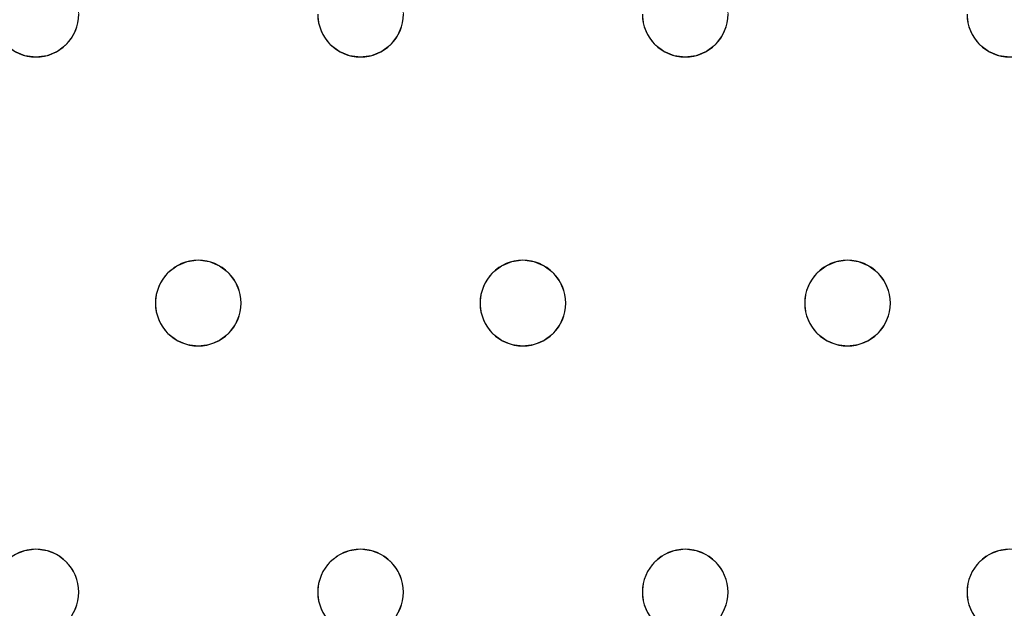
# Model space of a CAD drawing. Units: millimetres. Extents: x -1 to 1601, y -701 to 1.
# Drawn here: x 96 to 188, y -316 to -261 of the extents above; entities that cross this region are included whole.
import ezdxf

# ---------------------------------------------------------------- set-up
doc = ezdxf.new("R2010")
doc.units = ezdxf.units.MM
doc.layers.add('IQ_200_3D', color=1, linetype='Continuous')
doc.layers.add('IQ_204_2D', color=7, linetype='Continuous')

msp = doc.modelspace()

# ---------------------------------------------------------------- linework, layer by layer
at = {"layer": 'IQ_200_3D', "lineweight": 18}
for points, invisible_edges in [([(122.762, -397.966, 850), (77.397, -363.156, 850), (75.796, -351, 850), (122.762, -68.034, 850)], 13), ([(75.796, -115, 850), (77.397, -102.844, 850), (122.762, -68.034, 850), (75.796, -351, 850)], 6), ([(75.796, -351, 860), (77.397, -363.156, 860), (122.762, -397.966, 860), (122.762, -68.034, 860)], 14), ([(122.762, -68.034, 860), (110.607, -69.634, 860), (75.796, -115, 860), (75.796, -351, 860)], 10), ([(122.762, -68.034, 850), (1477.238, -68.034, 850), (1477.238, -397.966, 850), (122.762, -397.966, 850)], 10), ([(122.762, -68.034, 860), (122.762, -397.966, 860), (1477.238, -397.966, 860), (1477.238, -68.034, 860)], 5), ([(101.216, -260, 890), (123.685, -261.035, 890), (123.549, -260, 890), (101.079, -258.965, 890)], 5), ([(153.882, -260, 888), (154.019, -261.035, 888), (131.549, -260, 888), (131.413, -258.965, 888)], 10), ([(161.882, -260, 890), (184.352, -261.035, 890), (184.216, -260, 890), (161.746, -258.965, 890)], 5), ([(101.079, -261.035, 890), (101.216, -260, 890), (101.216, -260, 888), (101.079, -261.035, 888)], 8), ([(123.685, -261.035, 888), (101.079, -261.035, 888), (101.216, -260, 888), (123.549, -260, 888)], 5), ([(101.079, -261.035, 890), (124.085, -262, 890), (123.685, -261.035, 890), (101.216, -260, 890)], 5), ([(123.549, -260, 890), (123.685, -261.035, 890), (123.685, -261.035, 888), (123.549, -260, 888)], 2), ([(131.413, -261.035, 890), (131.549, -260, 890), (131.549, -260, 888), (131.413, -261.035, 888)], 8), ([(131.413, -261.035, 888), (131.549, -260, 888), (154.019, -261.035, 888), (154.418, -262, 888)], 10), ([(131.549, -260, 890), (131.413, -261.035, 890), (154.019, -261.035, 890), (153.882, -260, 890)], 10), ([(153.882, -260, 890), (154.019, -261.035, 890), (154.019, -261.035, 888), (153.882, -260, 888)], 2), ([(161.746, -261.035, 890), (161.882, -260, 890), (161.882, -260, 888), (161.746, -261.035, 888)], 8), ([(184.352, -261.035, 888), (161.746, -261.035, 888), (161.882, -260, 888), (184.216, -260, 888)], 5), ([(161.746, -261.035, 890), (184.752, -262, 890), (184.352, -261.035, 890), (161.882, -260, 890)], 5), ([(184.216, -260, 890), (184.352, -261.035, 890), (184.352, -261.035, 888), (184.216, -260, 888)], 2), ([(100.68, -262, 890), (101.079, -261.035, 890), (101.079, -261.035, 888), (100.68, -262, 888)], 10), ([(101.079, -261.035, 888), (123.685, -261.035, 888), (124.085, -262, 888), (100.68, -262, 888)], 5), ([(101.079, -261.035, 890), (100.68, -262, 890), (124.085, -262, 890)], 14), ([(123.685, -261.035, 890), (124.085, -262, 890), (124.085, -262, 888), (123.685, -261.035, 888)], 10), ([(131.013, -262, 890), (131.413, -261.035, 890), (131.413, -261.035, 888), (131.013, -262, 888)], 10), ([(131.013, -262, 888), (131.413, -261.035, 888), (154.418, -262, 888), (142.716, -283, 888)], 14), ([(154.418, -262, 890), (154.019, -261.035, 890), (131.413, -261.035, 890), (131.013, -262, 890)], 10), ([(154.019, -261.035, 890), (154.418, -262, 890), (154.418, -262, 888), (154.019, -261.035, 888)], 10), ([(161.347, -262, 890), (161.746, -261.035, 890), (161.746, -261.035, 888), (161.347, -262, 888)], 10), ([(161.347, -262, 888), (161.746, -261.035, 888), (184.752, -262, 888), (173.049, -283, 888)], 14), ([(161.746, -261.035, 890), (161.347, -262, 890), (184.752, -262, 890)], 14), ([(184.352, -261.035, 888), (184.752, -262, 888), (161.746, -261.035, 888)], 14), ([(184.352, -261.035, 890), (184.752, -262, 890), (184.752, -262, 888), (184.352, -261.035, 888)], 10), ([(100.044, -262.828, 890), (100.68, -262, 890), (100.68, -262, 888), (100.044, -262.828, 888)], 10), ([(112.382, -283, 888), (100.044, -262.828, 888), (100.68, -262, 888), (124.085, -262, 888)], 13), ([(112.382, -283, 890), (100.68, -262, 890), (100.044, -262.828, 890), (111.347, -283.136, 890)], 5), ([(112.382, -283, 890), (124.721, -262.828, 890), (124.085, -262, 890), (100.68, -262, 890)], 13), ([(112.382, -283, 888), (124.085, -262, 888), (124.721, -262.828, 888), (113.418, -283.136, 888)], 5), ([(124.085, -262, 890), (124.721, -262.828, 890), (124.721, -262.828, 888), (124.085, -262, 888)], 10), ([(130.378, -262.828, 890), (131.013, -262, 890), (131.013, -262, 888), (130.378, -262.828, 888)], 10), ([(130.378, -262.828, 888), (131.013, -262, 888), (142.716, -283, 888), (141.68, -283.136, 888)], 10), ([(142.716, -283, 890), (131.013, -262, 890), (130.378, -262.828, 890), (141.68, -283.136, 890)], 5), ([(142.716, -283, 890), (155.054, -262.828, 890), (154.418, -262, 890), (131.013, -262, 890)], 13), ([(142.716, -283, 888), (154.418, -262, 888), (155.054, -262.828, 888), (143.751, -283.136, 888)], 5), ([(154.418, -262, 890), (155.054, -262.828, 890), (155.054, -262.828, 888), (154.418, -262, 888)], 10), ([(160.711, -262.828, 890), (161.347, -262, 890), (161.347, -262, 888), (160.711, -262.828, 888)], 10), ([(160.711, -262.828, 888), (161.347, -262, 888), (173.049, -283, 888), (172.014, -283.136, 888)], 10), ([(161.347, -262, 890), (160.711, -262.828, 890), (173.049, -283, 890), (184.752, -262, 890)], 14), ([(185.387, -262.828, 888), (174.084, -283.136, 888), (173.049, -283, 888), (184.752, -262, 888)], 5), ([(185.387, -262.828, 890), (184.752, -262, 890), (173.049, -283, 890), (174.084, -283.136, 890)], 10), ([(184.752, -262, 890), (185.387, -262.828, 890), (185.387, -262.828, 888), (184.752, -262, 888)], 10), ([(95.216, -263.464, 888), (108.382, -287, 888), (95.216, -310.536, 888), (94.387, -262.828, 888)], 7), ([(99.216, -263.464, 890), (100.044, -262.828, 890), (100.044, -262.828, 888), (99.216, -263.464, 888)], 10), ([(111.347, -283.136, 888), (99.216, -263.464, 888), (100.044, -262.828, 888), (112.382, -283, 888)], 5), ([(100.044, -262.828, 890), (99.216, -263.464, 890), (111.347, -283.136, 890)], 14), ([(124.721, -262.828, 890), (112.382, -283, 890), (113.418, -283.136, 890)], 13), ([(113.418, -283.136, 888), (124.721, -262.828, 888), (125.549, -263.464, 888), (114.382, -283.536, 888)], 5), ([(113.418, -283.136, 890), (114.382, -283.536, 890), (125.549, -263.464, 890), (124.721, -262.828, 890)], 10), ([(124.721, -262.828, 890), (125.549, -263.464, 890), (125.549, -263.464, 888), (124.721, -262.828, 888)], 10), ([(129.549, -263.464, 890), (130.378, -262.828, 890), (130.378, -262.828, 888), (129.549, -263.464, 888)], 10), ([(130.378, -262.828, 888), (141.68, -283.136, 888), (129.549, -263.464, 888)], 3), ([(129.549, -263.464, 890), (140.716, -283.536, 890), (141.68, -283.136, 890), (130.378, -262.828, 890)], 5), ([(142.716, -283, 890), (143.751, -283.136, 890), (155.054, -262.828, 890)], 14), ([(155.882, -263.464, 888), (143.751, -283.136, 888), (155.054, -262.828, 888)], 3), ([(143.751, -283.136, 890), (144.716, -283.536, 890), (155.882, -263.464, 890), (155.054, -262.828, 890)], 10), ([(155.054, -262.828, 890), (155.882, -263.464, 890), (155.882, -263.464, 888), (155.054, -262.828, 888)], 10), ([(159.882, -263.464, 890), (160.711, -262.828, 890), (160.711, -262.828, 888), (159.882, -263.464, 888)], 10), ([(159.882, -263.464, 888), (160.711, -262.828, 888), (172.014, -283.136, 888), (171.049, -283.536, 888)], 10), ([(160.711, -262.828, 890), (159.882, -263.464, 890), (172.014, -283.136, 890), (173.049, -283, 890)], 10), ([(186.216, -263.464, 888), (174.084, -283.136, 888), (185.387, -262.828, 888)], 3), ([(186.216, -263.464, 890), (185.387, -262.828, 890), (174.084, -283.136, 890), (175.049, -283.536, 890)], 10), ([(185.387, -262.828, 890), (186.216, -263.464, 890), (186.216, -263.464, 888), (185.387, -262.828, 888)], 10), ([(95.216, -263.464, 890), (96.18, -263.864, 890), (96.18, -263.864, 888), (95.216, -263.464, 888)], 10), ([(95.216, -263.464, 888), (96.18, -263.864, 888), (108.519, -285.965, 888), (108.382, -287, 888)], 10), ([(96.18, -263.864, 890), (95.216, -263.464, 890), (108.519, -285.965, 890), (108.918, -285, 890)], 10), ([(108.382, -287, 890), (108.519, -285.965, 890), (95.216, -263.464, 890), (95.216, -310.536, 890)], 14), ([(97.216, -264, 888), (96.18, -263.864, 888), (96.18, -263.864, 890), (97.216, -264, 890)], 10), ([(96.18, -263.864, 888), (97.216, -264, 888), (108.918, -285, 888), (108.519, -285.965, 888)], 10), ([(97.216, -264, 890), (96.18, -263.864, 890), (108.918, -285, 890), (109.554, -284.172, 890)], 10), ([(98.251, -263.864, 888), (97.216, -264, 888), (97.216, -264, 890), (98.251, -263.864, 890)], 10), ([(97.216, -264, 888), (98.251, -263.864, 888), (109.554, -284.172, 888), (108.918, -285, 888)], 10), ([(98.251, -263.864, 890), (97.216, -264, 890), (109.554, -284.172, 890), (110.382, -283.536, 890)], 10), ([(98.251, -263.864, 890), (99.216, -263.464, 890), (99.216, -263.464, 888), (98.251, -263.864, 888)], 10), ([(110.382, -283.536, 888), (98.251, -263.864, 888), (99.216, -263.464, 888), (111.347, -283.136, 888)], 5), ([(99.216, -263.464, 890), (98.251, -263.864, 890), (110.382, -283.536, 890), (111.347, -283.136, 890)], 10), ([(109.554, -284.172, 888), (98.251, -263.864, 888), (110.382, -283.536, 888)], 3), ([(114.382, -283.536, 888), (125.549, -263.464, 888), (126.514, -263.864, 888), (115.211, -284.172, 888)], 5), ([(126.514, -263.864, 890), (125.549, -263.464, 890), (114.382, -283.536, 890), (115.211, -284.172, 890)], 10), ([(126.514, -263.864, 888), (127.549, -264, 888), (115.211, -284.172, 888)], 14), ([(127.549, -264, 890), (126.514, -263.864, 890), (115.211, -284.172, 890), (115.847, -285, 890)], 10), ([(127.549, -264, 888), (139.252, -285, 888), (115.847, -285, 888), (115.211, -284.172, 888)], 11), ([(115.847, -285, 890), (138.852, -285.965, 890), (139.252, -285, 890), (127.549, -264, 890)], 13), ([(125.549, -263.464, 890), (126.514, -263.864, 890), (126.514, -263.864, 888), (125.549, -263.464, 888)], 10), ([(127.549, -264, 888), (126.514, -263.864, 888), (126.514, -263.864, 890), (127.549, -264, 890)], 10), ([(128.584, -263.864, 888), (127.549, -264, 888), (127.549, -264, 890), (128.584, -263.864, 890)], 10), ([(127.549, -264, 888), (128.584, -263.864, 888), (139.887, -284.172, 888), (139.252, -285, 888)], 10), ([(127.549, -264, 890), (139.252, -285, 890), (139.887, -284.172, 890), (128.584, -263.864, 890)], 5), ([(128.584, -263.864, 890), (129.549, -263.464, 890), (129.549, -263.464, 888), (128.584, -263.864, 888)], 10), ([(140.716, -283.536, 888), (128.584, -263.864, 888), (129.549, -263.464, 888), (141.68, -283.136, 888)], 5), ([(128.584, -263.864, 890), (139.887, -284.172, 890), (140.716, -283.536, 890), (129.549, -263.464, 890)], 5), ([(139.887, -284.172, 888), (128.584, -263.864, 888), (140.716, -283.536, 888)], 3), ([(144.716, -283.536, 888), (143.751, -283.136, 888), (155.882, -263.464, 888), (156.847, -263.864, 888)], 10), ([(155.882, -263.464, 890), (144.716, -283.536, 890), (156.847, -263.864, 890)], 3), ([(145.544, -284.172, 888), (144.716, -283.536, 888), (156.847, -263.864, 888), (157.882, -264, 888)], 10), ([(145.544, -284.172, 890), (157.882, -264, 890), (156.847, -263.864, 890), (144.716, -283.536, 890)], 5), ([(146.18, -285, 888), (145.544, -284.172, 888), (157.882, -264, 888), (169.585, -285, 888)], 14), ([(146.18, -285, 890), (157.882, -264, 890), (145.544, -284.172, 890)], 3), ([(169.585, -285, 890), (157.882, -264, 890), (146.18, -285, 890), (169.185, -285.965, 890)], 7), ([(155.882, -263.464, 890), (156.847, -263.864, 890), (156.847, -263.864, 888), (155.882, -263.464, 888)], 10), ([(157.882, -264, 888), (156.847, -263.864, 888), (156.847, -263.864, 890), (157.882, -264, 890)], 10), ([(158.918, -263.864, 888), (157.882, -264, 888), (157.882, -264, 890), (158.918, -263.864, 890)], 10), ([(157.882, -264, 888), (158.918, -263.864, 888), (170.221, -284.172, 888), (169.585, -285, 888)], 10), ([(158.918, -263.864, 890), (157.882, -264, 890), (170.221, -284.172, 890), (171.049, -283.536, 890)], 10), ([(170.221, -284.172, 890), (157.882, -264, 890), (169.585, -285, 890)], 3), ([(158.918, -263.864, 890), (159.882, -263.464, 890), (159.882, -263.464, 888), (158.918, -263.864, 888)], 10), ([(158.918, -263.864, 888), (159.882, -263.464, 888), (171.049, -283.536, 888), (170.221, -284.172, 888)], 10), ([(159.882, -263.464, 890), (158.918, -263.864, 890), (171.049, -283.536, 890), (172.014, -283.136, 890)], 10), ([(186.216, -263.464, 888), (187.18, -263.864, 888), (175.049, -283.536, 888), (174.084, -283.136, 888)], 10), ([(187.18, -263.864, 890), (186.216, -263.464, 890), (175.049, -283.536, 890), (175.878, -284.172, 890)], 10), ([(187.18, -263.864, 888), (188.216, -264, 888), (175.878, -284.172, 888), (175.049, -283.536, 888)], 10), ([(188.216, -264, 890), (187.18, -263.864, 890), (175.878, -284.172, 890), (176.513, -285, 890)], 10), ([(188.216, -264, 888), (199.918, -285, 888), (176.513, -285, 888), (175.878, -284.172, 888)], 11), ([(199.918, -285, 890), (200.554, -284.172, 890), (188.216, -264, 890), (176.513, -285, 890)], 14), ([(186.216, -263.464, 890), (187.18, -263.864, 890), (187.18, -263.864, 888), (186.216, -263.464, 888)], 10), ([(188.216, -264, 888), (187.18, -263.864, 888), (187.18, -263.864, 890), (188.216, -264, 890)], 10), ([(111.347, -283.136, 890), (110.382, -283.536, 890), (110.382, -283.536, 888), (111.347, -283.136, 888)], 10), ([(111.347, -283.136, 888), (112.382, -283, 888), (112.382, -283, 890), (111.347, -283.136, 890)], 10), ([(112.382, -283, 888), (113.418, -283.136, 888), (113.418, -283.136, 890), (112.382, -283, 890)], 10), ([(114.382, -283.536, 890), (113.418, -283.136, 890), (113.418, -283.136, 888), (114.382, -283.536, 888)], 10), ([(141.68, -283.136, 890), (140.716, -283.536, 890), (140.716, -283.536, 888), (141.68, -283.136, 888)], 10), ([(141.68, -283.136, 888), (142.716, -283, 888), (142.716, -283, 890), (141.68, -283.136, 890)], 10), ([(142.716, -283, 888), (143.751, -283.136, 888), (143.751, -283.136, 890), (142.716, -283, 890)], 10), ([(144.716, -283.536, 890), (143.751, -283.136, 890), (143.751, -283.136, 888), (144.716, -283.536, 888)], 10), ([(172.014, -283.136, 890), (171.049, -283.536, 890), (171.049, -283.536, 888), (172.014, -283.136, 888)], 10), ([(172.014, -283.136, 888), (173.049, -283, 888), (173.049, -283, 890), (172.014, -283.136, 890)], 10), ([(173.049, -283, 888), (174.084, -283.136, 888), (174.084, -283.136, 890), (173.049, -283, 890)], 10), ([(175.049, -283.536, 890), (174.084, -283.136, 890), (174.084, -283.136, 888), (175.049, -283.536, 888)], 10), ([(109.554, -284.172, 890), (108.918, -285, 890), (108.918, -285, 888), (109.554, -284.172, 888)], 10), ([(110.382, -283.536, 890), (109.554, -284.172, 890), (109.554, -284.172, 888), (110.382, -283.536, 888)], 10), ([(115.211, -284.172, 890), (114.382, -283.536, 890), (114.382, -283.536, 888), (115.211, -284.172, 888)], 10), ([(115.847, -285, 890), (115.211, -284.172, 890), (115.211, -284.172, 888), (115.847, -285, 888)], 10), ([(139.887, -284.172, 890), (139.252, -285, 890), (139.252, -285, 888), (139.887, -284.172, 888)], 10), ([(140.716, -283.536, 890), (139.887, -284.172, 890), (139.887, -284.172, 888), (140.716, -283.536, 888)], 10), ([(145.544, -284.172, 890), (144.716, -283.536, 890), (144.716, -283.536, 888), (145.544, -284.172, 888)], 10), ([(146.18, -285, 890), (145.544, -284.172, 890), (145.544, -284.172, 888), (146.18, -285, 888)], 10), ([(170.221, -284.172, 890), (169.585, -285, 890), (169.585, -285, 888), (170.221, -284.172, 888)], 10), ([(171.049, -283.536, 890), (170.221, -284.172, 890), (170.221, -284.172, 888), (171.049, -283.536, 888)], 10), ([(175.878, -284.172, 890), (175.049, -283.536, 890), (175.049, -283.536, 888), (175.878, -284.172, 888)], 10), ([(176.513, -285, 890), (175.878, -284.172, 890), (175.878, -284.172, 888), (176.513, -285, 888)], 10), ([(108.918, -285, 890), (108.519, -285.965, 890), (108.519, -285.965, 888), (108.918, -285, 888)], 10), ([(116.246, -285.965, 890), (115.847, -285, 890), (115.847, -285, 888), (116.246, -285.965, 888)], 10), ([(138.852, -285.965, 888), (138.716, -287, 888), (116.246, -285.965, 888), (115.847, -285, 888)], 10), ([(139.252, -285, 888), (138.852, -285.965, 888), (115.847, -285, 888)], 14), ([(138.852, -285.965, 890), (115.847, -285, 890), (116.246, -285.965, 890)], 13), ([(139.252, -285, 890), (138.852, -285.965, 890), (138.852, -285.965, 888), (139.252, -285, 888)], 10), ([(146.579, -285.965, 890), (146.18, -285, 890), (146.18, -285, 888), (146.579, -285.965, 888)], 10), ([(146.579, -285.965, 888), (146.18, -285, 888), (169.185, -285.965, 888), (169.049, -287, 888)], 10), ([(146.18, -285, 888), (169.585, -285, 888), (169.185, -285.965, 888)], 13), ([(146.579, -285.965, 890), (169.049, -287, 890), (169.185, -285.965, 890), (146.18, -285, 890)], 5), ([(169.585, -285, 890), (169.185, -285.965, 890), (169.185, -285.965, 888), (169.585, -285, 888)], 10), ([(176.913, -285.965, 890), (176.513, -285, 890), (176.513, -285, 888), (176.913, -285.965, 888)], 10), ([(176.913, -285.965, 888), (176.513, -285, 888), (199.519, -285.965, 888), (199.382, -287, 888)], 10), ([(199.519, -285.965, 888), (176.513, -285, 888), (199.918, -285, 888)], 3), ([(199.519, -285.965, 890), (199.918, -285, 890), (176.513, -285, 890), (176.913, -285.965, 890)], 10), ([(108.519, -285.965, 890), (108.382, -287, 890), (108.382, -287, 888), (108.519, -285.965, 888)], 8), ([(116.382, -287, 890), (116.246, -285.965, 890), (116.246, -285.965, 888), (116.382, -287, 888)], 2), ([(116.382, -287, 888), (116.246, -285.965, 888), (138.716, -287, 888)], 14), ([(116.246, -285.965, 890), (116.382, -287, 890), (138.716, -287, 890), (138.852, -285.965, 890)], 10), ([(138.852, -285.965, 890), (138.716, -287, 890), (138.716, -287, 888), (138.852, -285.965, 888)], 8), ([(146.716, -287, 890), (146.579, -285.965, 890), (146.579, -285.965, 888), (146.716, -287, 888)], 2), ([(146.716, -287, 888), (146.579, -285.965, 888), (169.049, -287, 888), (169.185, -288.035, 888)], 10), ([(169.049, -287, 890), (146.579, -285.965, 890), (146.716, -287, 890)], 13), ([(169.185, -285.965, 890), (169.049, -287, 890), (169.049, -287, 888), (169.185, -285.965, 888)], 8), ([(177.049, -287, 890), (176.913, -285.965, 890), (176.913, -285.965, 888), (177.049, -287, 888)], 2), ([(199.382, -287, 888), (177.049, -287, 888), (176.913, -285.965, 888)], 13), ([(199.382, -287, 890), (199.519, -285.965, 890), (176.913, -285.965, 890), (177.049, -287, 890)], 10), ([(95.216, -310.536, 888), (108.382, -287, 888), (108.519, -288.035, 888), (96.18, -310.136, 888)], 5), ([(108.519, -288.035, 890), (108.382, -287, 890), (95.216, -310.536, 890), (96.18, -310.136, 890)], 10), ([(108.382, -287, 890), (108.519, -288.035, 890), (108.519, -288.035, 888), (108.382, -287, 888)], 2), ([(116.246, -288.035, 890), (116.382, -287, 890), (116.382, -287, 888), (116.246, -288.035, 888)], 8), ([(138.852, -288.035, 888), (116.246, -288.035, 888), (116.382, -287, 888), (138.716, -287, 888)], 5), ([(138.852, -288.035, 890), (138.716, -287, 890), (116.382, -287, 890), (116.246, -288.035, 890)], 10), ([(138.716, -287, 890), (138.852, -288.035, 890), (138.852, -288.035, 888), (138.716, -287, 888)], 2), ([(146.579, -288.035, 890), (146.716, -287, 890), (146.716, -287, 888), (146.579, -288.035, 888)], 8), ([(146.716, -287, 888), (169.185, -288.035, 888), (146.579, -288.035, 888)], 3), ([(146.716, -287, 890), (146.579, -288.035, 890), (169.185, -288.035, 890), (169.049, -287, 890)], 10), ([(169.049, -287, 890), (169.185, -288.035, 890), (169.185, -288.035, 888), (169.049, -287, 888)], 2), ([(176.913, -288.035, 890), (177.049, -287, 890), (177.049, -287, 888), (176.913, -288.035, 888)], 8), ([(199.519, -288.035, 888), (176.913, -288.035, 888), (177.049, -287, 888), (199.382, -287, 888)], 5), ([(176.913, -288.035, 890), (199.918, -289, 890), (199.519, -288.035, 890), (177.049, -287, 890)], 5), ([(199.382, -287, 890), (177.049, -287, 890), (199.519, -288.035, 890)], 3), ([(96.18, -310.136, 888), (108.519, -288.035, 888), (108.918, -289, 888), (97.216, -310, 888)], 5), ([(108.918, -289, 890), (108.519, -288.035, 890), (96.18, -310.136, 890), (97.216, -310, 890)], 10), ([(108.519, -288.035, 890), (108.918, -289, 890), (108.918, -289, 888), (108.519, -288.035, 888)], 10), ([(115.847, -289, 890), (116.246, -288.035, 890), (116.246, -288.035, 888), (115.847, -289, 888)], 10), ([(115.847, -289, 888), (116.246, -288.035, 888), (139.252, -289, 888), (127.549, -310, 888)], 14), ([(116.246, -288.035, 890), (115.847, -289, 890), (139.252, -289, 890), (138.852, -288.035, 890)], 10), ([(138.852, -288.035, 888), (139.252, -289, 888), (116.246, -288.035, 888)], 14), ([(138.852, -288.035, 890), (139.252, -289, 890), (139.252, -289, 888), (138.852, -288.035, 888)], 10), ([(146.18, -289, 890), (146.579, -288.035, 890), (146.579, -288.035, 888), (146.18, -289, 888)], 10), ([(169.585, -289, 888), (146.18, -289, 888), (146.579, -288.035, 888), (169.185, -288.035, 888)], 5), ([(169.585, -289, 890), (169.185, -288.035, 890), (146.579, -288.035, 890), (146.18, -289, 890)], 10), ([(169.185, -288.035, 890), (169.585, -289, 890), (169.585, -289, 888), (169.185, -288.035, 888)], 10), ([(176.513, -289, 890), (176.913, -288.035, 890), (176.913, -288.035, 888), (176.513, -289, 888)], 10), ([(176.513, -289, 888), (176.913, -288.035, 888), (199.918, -289, 888), (188.216, -310, 888)], 14), ([(176.513, -289, 890), (188.216, -310, 890), (199.918, -289, 890), (176.913, -288.035, 890)], 7), ([(199.519, -288.035, 888), (199.918, -289, 888), (176.913, -288.035, 888)], 14), ([(97.216, -310, 888), (108.918, -289, 888), (109.554, -289.828, 888), (98.251, -310.136, 888)], 5), ([(109.554, -289.828, 890), (108.918, -289, 890), (97.216, -310, 890), (98.251, -310.136, 890)], 10), ([(108.918, -289, 890), (109.554, -289.828, 890), (109.554, -289.828, 888), (108.918, -289, 888)], 10), ([(115.211, -289.828, 890), (115.847, -289, 890), (115.847, -289, 888), (115.211, -289.828, 888)], 10), ([(115.211, -289.828, 888), (115.847, -289, 888), (127.549, -310, 888), (126.514, -310.136, 888)], 10), ([(115.847, -289, 890), (115.211, -289.828, 890), (127.549, -310, 890), (139.252, -289, 890)], 14), ([(139.887, -289.828, 888), (128.584, -310.136, 888), (127.549, -310, 888), (139.252, -289, 888)], 5), ([(139.887, -289.828, 890), (139.252, -289, 890), (127.549, -310, 890), (128.584, -310.136, 890)], 10), ([(139.252, -289, 890), (139.887, -289.828, 890), (139.887, -289.828, 888), (139.252, -289, 888)], 10), ([(145.544, -289.828, 890), (146.18, -289, 890), (146.18, -289, 888), (145.544, -289.828, 888)], 10), ([(157.882, -310, 888), (145.544, -289.828, 888), (146.18, -289, 888), (169.585, -289, 888)], 13), ([(145.544, -289.828, 890), (156.847, -310.136, 890), (157.882, -310, 890), (146.18, -289, 890)], 5), ([(169.585, -289, 890), (146.18, -289, 890), (157.882, -310, 890), (170.221, -289.828, 890)], 7), ([(169.585, -289, 888), (170.221, -289.828, 888), (157.882, -310, 888)], 14), ([(169.585, -289, 890), (170.221, -289.828, 890), (170.221, -289.828, 888), (169.585, -289, 888)], 10), ([(175.878, -289.828, 890), (176.513, -289, 890), (176.513, -289, 888), (175.878, -289.828, 888)], 10), ([(175.878, -289.828, 888), (176.513, -289, 888), (188.216, -310, 888), (187.18, -310.136, 888)], 10), ([(188.216, -310, 890), (176.513, -289, 890), (175.878, -289.828, 890), (187.18, -310.136, 890)], 5), ([(98.251, -310.136, 888), (109.554, -289.828, 888), (110.382, -290.464, 888), (99.216, -310.536, 888)], 5), ([(110.382, -290.464, 890), (109.554, -289.828, 890), (98.251, -310.136, 890), (99.216, -310.536, 890)], 10), ([(111.347, -290.864, 888), (100.044, -311.172, 888), (99.216, -310.536, 888), (110.382, -290.464, 888)], 5), ([(111.347, -290.864, 890), (110.382, -290.464, 890), (99.216, -310.536, 890), (100.044, -311.172, 890)], 10), ([(109.554, -289.828, 890), (110.382, -290.464, 890), (110.382, -290.464, 888), (109.554, -289.828, 888)], 10), ([(110.382, -290.464, 890), (111.347, -290.864, 890), (111.347, -290.864, 888), (110.382, -290.464, 888)], 10), ([(113.418, -290.864, 890), (114.382, -290.464, 890), (114.382, -290.464, 888), (113.418, -290.864, 888)], 10), ([(113.418, -290.864, 888), (114.382, -290.464, 888), (125.549, -310.536, 888), (124.721, -311.172, 888)], 10), ([(113.418, -290.864, 890), (124.721, -311.172, 890), (125.549, -310.536, 890), (114.382, -290.464, 890)], 5), ([(114.382, -290.464, 890), (115.211, -289.828, 890), (115.211, -289.828, 888), (114.382, -290.464, 888)], 10), ([(114.382, -290.464, 888), (115.211, -289.828, 888), (126.514, -310.136, 888), (125.549, -310.536, 888)], 10), ([(126.514, -310.136, 890), (115.211, -289.828, 890), (114.382, -290.464, 890), (125.549, -310.536, 890)], 5), ([(126.514, -310.136, 890), (127.549, -310, 890), (115.211, -289.828, 890)], 14), ([(140.716, -290.464, 888), (129.549, -310.536, 888), (128.584, -310.136, 888), (139.887, -289.828, 888)], 5), ([(140.716, -290.464, 890), (139.887, -289.828, 890), (128.584, -310.136, 890), (129.549, -310.536, 890)], 10), ([(141.68, -290.864, 888), (130.378, -311.172, 888), (129.549, -310.536, 888), (140.716, -290.464, 888)], 5), ([(141.68, -290.864, 890), (140.716, -290.464, 890), (129.549, -310.536, 890), (130.378, -311.172, 890)], 10), ([(139.887, -289.828, 890), (140.716, -290.464, 890), (140.716, -290.464, 888), (139.887, -289.828, 888)], 10), ([(140.716, -290.464, 890), (141.68, -290.864, 890), (141.68, -290.864, 888), (140.716, -290.464, 888)], 10), ([(143.751, -290.864, 890), (144.716, -290.464, 890), (144.716, -290.464, 888), (143.751, -290.864, 888)], 10), ([(143.751, -290.864, 888), (144.716, -290.464, 888), (155.882, -310.536, 888), (155.054, -311.172, 888)], 10), ([(144.716, -290.464, 890), (143.751, -290.864, 890), (155.882, -310.536, 890), (156.847, -310.136, 890)], 10), ([(144.716, -290.464, 890), (145.544, -289.828, 890), (145.544, -289.828, 888), (144.716, -290.464, 888)], 10), ([(144.716, -290.464, 888), (145.544, -289.828, 888), (156.847, -310.136, 888), (155.882, -310.536, 888)], 10), ([(144.716, -290.464, 890), (156.847, -310.136, 890), (145.544, -289.828, 890)], 3), ([(145.544, -289.828, 888), (157.882, -310, 888), (156.847, -310.136, 888)], 13), ([(170.221, -289.828, 888), (171.049, -290.464, 888), (158.918, -310.136, 888), (157.882, -310, 888)], 10), ([(158.918, -310.136, 890), (171.049, -290.464, 890), (170.221, -289.828, 890), (157.882, -310, 890)], 5), ([(171.049, -290.464, 888), (172.014, -290.864, 888), (159.882, -310.536, 888), (158.918, -310.136, 888)], 10), ([(159.882, -310.536, 890), (172.014, -290.864, 890), (171.049, -290.464, 890), (158.918, -310.136, 890)], 5), ([(170.221, -289.828, 890), (171.049, -290.464, 890), (171.049, -290.464, 888), (170.221, -289.828, 888)], 10), ([(171.049, -290.464, 890), (172.014, -290.864, 890), (172.014, -290.864, 888), (171.049, -290.464, 888)], 10), ([(174.084, -290.864, 890), (175.049, -290.464, 890), (175.049, -290.464, 888), (174.084, -290.864, 888)], 10), ([(174.084, -290.864, 888), (175.049, -290.464, 888), (186.216, -310.536, 888), (185.387, -311.172, 888)], 10), ([(186.216, -310.536, 890), (187.18, -310.136, 890), (175.049, -290.464, 890), (174.084, -290.864, 890)], 10), ([(175.049, -290.464, 890), (175.878, -289.828, 890), (175.878, -289.828, 888), (175.049, -290.464, 888)], 10), ([(187.18, -310.136, 888), (186.216, -310.536, 888), (175.049, -290.464, 888), (175.878, -289.828, 888)], 10), ([(187.18, -310.136, 890), (175.878, -289.828, 890), (175.049, -290.464, 890)], 13), ([(100.044, -311.172, 888), (111.347, -290.864, 888), (112.382, -291, 888), (100.68, -312, 888)], 5), ([(112.382, -291, 890), (111.347, -290.864, 890), (100.044, -311.172, 890), (100.68, -312, 890)], 10), ([(124.085, -312, 888), (100.68, -312, 888), (112.382, -291, 888), (124.721, -311.172, 888)], 7), ([(100.68, -312, 890), (124.085, -312, 890), (112.382, -291, 890)], 15), ([(112.382, -291, 888), (111.347, -290.864, 888), (111.347, -290.864, 890), (112.382, -291, 890)], 10), ([(113.418, -290.864, 888), (112.382, -291, 888), (112.382, -291, 890), (113.418, -290.864, 890)], 10), ([(112.382, -291, 888), (113.418, -290.864, 888), (124.721, -311.172, 888)], 14), ([(124.721, -311.172, 890), (113.418, -290.864, 890), (112.382, -291, 890), (124.085, -312, 890)], 5), ([(130.378, -311.172, 888), (141.68, -290.864, 888), (142.716, -291, 888), (131.013, -312, 888)], 5), ([(142.716, -291, 890), (141.68, -290.864, 890), (130.378, -311.172, 890), (131.013, -312, 890)], 10), ([(154.418, -312, 888), (131.013, -312, 888), (142.716, -291, 888)], 15), ([(154.418, -312, 890), (155.054, -311.172, 890), (142.716, -291, 890), (131.013, -312, 890)], 14), ([(142.716, -291, 888), (141.68, -290.864, 888), (141.68, -290.864, 890), (142.716, -291, 890)], 10), ([(143.751, -290.864, 888), (142.716, -291, 888), (142.716, -291, 890), (143.751, -290.864, 890)], 10), ([(142.716, -291, 888), (143.751, -290.864, 888), (155.054, -311.172, 888), (154.418, -312, 888)], 10), ([(155.054, -311.172, 890), (155.882, -310.536, 890), (143.751, -290.864, 890), (142.716, -291, 890)], 10), ([(172.014, -290.864, 888), (173.049, -291, 888), (160.711, -311.172, 888), (159.882, -310.536, 888)], 10), ([(160.711, -311.172, 890), (173.049, -291, 890), (172.014, -290.864, 890), (159.882, -310.536, 890)], 5), ([(161.347, -312, 888), (160.711, -311.172, 888), (173.049, -291, 888), (184.752, -312, 888)], 14), ([(173.049, -291, 890), (160.711, -311.172, 890), (161.347, -312, 890)], 13), ([(161.347, -312, 890), (184.352, -312.965, 890), (184.752, -312, 890), (173.049, -291, 890)], 13), ([(173.049, -291, 888), (172.014, -290.864, 888), (172.014, -290.864, 890), (173.049, -291, 890)], 10), ([(174.084, -290.864, 888), (173.049, -291, 888), (173.049, -291, 890), (174.084, -290.864, 890)], 10), ([(173.049, -291, 888), (174.084, -290.864, 888), (185.387, -311.172, 888), (184.752, -312, 888)], 10), ([(174.084, -290.864, 890), (173.049, -291, 890), (185.387, -311.172, 890), (186.216, -310.536, 890)], 10), ([(173.049, -291, 890), (184.752, -312, 890), (185.387, -311.172, 890)], 13), ([(96.18, -310.136, 888), (97.216, -310, 888), (97.216, -310, 890), (96.18, -310.136, 890)], 10), ([(97.216, -310, 888), (98.251, -310.136, 888), (98.251, -310.136, 890), (97.216, -310, 890)], 10), ([(126.514, -310.136, 888), (127.549, -310, 888), (127.549, -310, 890), (126.514, -310.136, 890)], 10), ([(127.549, -310, 888), (128.584, -310.136, 888), (128.584, -310.136, 890), (127.549, -310, 890)], 10), ([(156.847, -310.136, 888), (157.882, -310, 888), (157.882, -310, 890), (156.847, -310.136, 890)], 10), ([(157.882, -310, 888), (158.918, -310.136, 888), (158.918, -310.136, 890), (157.882, -310, 890)], 10), ([(187.18, -310.136, 888), (188.216, -310, 888), (188.216, -310, 890), (187.18, -310.136, 890)], 10), ([(96.18, -310.136, 890), (95.216, -310.536, 890), (95.216, -310.536, 888), (96.18, -310.136, 888)], 10), ([(99.216, -310.536, 890), (98.251, -310.136, 890), (98.251, -310.136, 888), (99.216, -310.536, 888)], 10), ([(100.044, -311.172, 890), (99.216, -310.536, 890), (99.216, -310.536, 888), (100.044, -311.172, 888)], 10), ([(125.549, -310.536, 890), (124.721, -311.172, 890), (124.721, -311.172, 888), (125.549, -310.536, 888)], 10), ([(126.514, -310.136, 890), (125.549, -310.536, 890), (125.549, -310.536, 888), (126.514, -310.136, 888)], 10), ([(129.549, -310.536, 890), (128.584, -310.136, 890), (128.584, -310.136, 888), (129.549, -310.536, 888)], 10), ([(130.378, -311.172, 890), (129.549, -310.536, 890), (129.549, -310.536, 888), (130.378, -311.172, 888)], 10), ([(155.882, -310.536, 890), (155.054, -311.172, 890), (155.054, -311.172, 888), (155.882, -310.536, 888)], 10), ([(156.847, -310.136, 890), (155.882, -310.536, 890), (155.882, -310.536, 888), (156.847, -310.136, 888)], 10), ([(159.882, -310.536, 890), (158.918, -310.136, 890), (158.918, -310.136, 888), (159.882, -310.536, 888)], 10), ([(160.711, -311.172, 890), (159.882, -310.536, 890), (159.882, -310.536, 888), (160.711, -311.172, 888)], 10), ([(186.216, -310.536, 890), (185.387, -311.172, 890), (185.387, -311.172, 888), (186.216, -310.536, 888)], 10), ([(187.18, -310.136, 890), (186.216, -310.536, 890), (186.216, -310.536, 888), (187.18, -310.136, 888)], 10), ([(100.68, -312, 890), (100.044, -311.172, 890), (100.044, -311.172, 888), (100.68, -312, 888)], 10), ([(124.721, -311.172, 890), (124.085, -312, 890), (124.085, -312, 888), (124.721, -311.172, 888)], 10), ([(131.013, -312, 890), (130.378, -311.172, 890), (130.378, -311.172, 888), (131.013, -312, 888)], 10), ([(155.054, -311.172, 890), (154.418, -312, 890), (154.418, -312, 888), (155.054, -311.172, 888)], 10), ([(161.347, -312, 890), (160.711, -311.172, 890), (160.711, -311.172, 888), (161.347, -312, 888)], 10), ([(185.387, -311.172, 890), (184.752, -312, 890), (184.752, -312, 888), (185.387, -311.172, 888)], 10), ([(101.079, -312.965, 890), (100.68, -312, 890), (100.68, -312, 888), (101.079, -312.965, 888)], 10), ([(123.685, -312.965, 888), (101.079, -312.965, 888), (100.68, -312, 888), (124.085, -312, 888)], 5), ([(123.685, -312.965, 890), (124.085, -312, 890), (100.68, -312, 890), (101.079, -312.965, 890)], 10), ([(124.085, -312, 890), (123.685, -312.965, 890), (123.685, -312.965, 888), (124.085, -312, 888)], 10), ([(131.413, -312.965, 890), (131.013, -312, 890), (131.013, -312, 888), (131.413, -312.965, 888)], 10), ([(154.019, -312.965, 888), (131.413, -312.965, 888), (131.013, -312, 888), (154.418, -312, 888)], 5), ([(154.019, -312.965, 890), (154.418, -312, 890), (131.013, -312, 890), (131.413, -312.965, 890)], 10), ([(154.418, -312, 890), (154.019, -312.965, 890), (154.019, -312.965, 888), (154.418, -312, 888)], 10), ([(161.746, -312.965, 890), (161.347, -312, 890), (161.347, -312, 888), (161.746, -312.965, 888)], 10), ([(184.352, -312.965, 888), (161.746, -312.965, 888), (161.347, -312, 888), (184.752, -312, 888)], 5), ([(161.746, -312.965, 890), (184.352, -312.965, 890), (161.347, -312, 890)], 3), ([(184.752, -312, 890), (184.352, -312.965, 890), (184.352, -312.965, 888), (184.752, -312, 888)], 10), ([(101.216, -314, 890), (101.079, -312.965, 890), (101.079, -312.965, 888), (101.216, -314, 888)], 2), ([(123.549, -314, 888), (101.216, -314, 888), (101.079, -312.965, 888), (123.685, -312.965, 888)], 5), ([(123.549, -314, 890), (123.685, -312.965, 890), (101.079, -312.965, 890), (101.216, -314, 890)], 10), ([(123.685, -312.965, 890), (123.549, -314, 890), (123.549, -314, 888), (123.685, -312.965, 888)], 8), ([(131.549, -314, 890), (131.413, -312.965, 890), (131.413, -312.965, 888), (131.549, -314, 888)], 2), ([(131.413, -312.965, 888), (154.019, -312.965, 888), (153.882, -314, 888), (131.549, -314, 888)], 5), ([(153.882, -314, 890), (154.019, -312.965, 890), (131.413, -312.965, 890), (131.549, -314, 890)], 10), ([(154.019, -312.965, 890), (153.882, -314, 890), (153.882, -314, 888), (154.019, -312.965, 888)], 8), ([(161.882, -314, 890), (161.746, -312.965, 890), (161.746, -312.965, 888), (161.882, -314, 888)], 2), ([(161.882, -314, 888), (161.746, -312.965, 888), (184.216, -314, 888), (184.352, -315.035, 888)], 10), ([(184.216, -314, 888), (161.746, -312.965, 888), (184.352, -312.965, 888)], 3), ([(184.216, -314, 890), (184.352, -312.965, 890), (161.746, -312.965, 890), (161.882, -314, 890)], 10), ([(184.352, -312.965, 890), (184.216, -314, 890), (184.216, -314, 888), (184.352, -312.965, 888)], 8), ([(101.079, -315.035, 890), (101.216, -314, 890), (101.216, -314, 888), (101.079, -315.035, 888)], 8), ([(101.216, -314, 888), (123.549, -314, 888), (123.685, -315.035, 888), (101.079, -315.035, 888)], 5), ([(123.685, -315.035, 890), (123.549, -314, 890), (101.216, -314, 890), (101.079, -315.035, 890)], 10), ([(123.549, -314, 890), (123.685, -315.035, 890), (123.685, -315.035, 888), (123.549, -314, 888)], 2), ([(131.413, -315.035, 890), (131.549, -314, 890), (131.549, -314, 888), (131.413, -315.035, 888)], 8), ([(154.019, -315.035, 888), (131.413, -315.035, 888), (131.549, -314, 888), (153.882, -314, 888)], 5), ([(131.549, -314, 890), (131.413, -315.035, 890), (154.019, -315.035, 890), (153.882, -314, 890)], 10), ([(153.882, -314, 890), (154.019, -315.035, 890), (154.019, -315.035, 888), (153.882, -314, 888)], 2), ([(161.746, -315.035, 890), (161.882, -314, 890), (161.882, -314, 888), (161.746, -315.035, 888)], 8), ([(161.746, -315.035, 888), (161.882, -314, 888), (184.352, -315.035, 888), (184.752, -316, 888)], 10), ([(184.352, -315.035, 890), (184.216, -314, 890), (161.882, -314, 890), (161.746, -315.035, 890)], 10), ([(184.216, -314, 890), (184.352, -315.035, 890), (184.352, -315.035, 888), (184.216, -314, 888)], 2), ([(100.68, -316, 890), (101.079, -315.035, 890), (101.079, -315.035, 888), (100.68, -316, 888)], 10), ([(124.085, -316, 888), (100.68, -316, 888), (101.079, -315.035, 888), (123.685, -315.035, 888)], 5), ([(124.085, -316, 890), (123.685, -315.035, 890), (101.079, -315.035, 890), (100.68, -316, 890)], 10), ([(123.685, -315.035, 890), (124.085, -316, 890), (124.085, -316, 888), (123.685, -315.035, 888)], 10), ([(131.013, -316, 890), (131.413, -315.035, 890), (131.413, -315.035, 888), (131.013, -316, 888)], 10), ([(131.413, -315.035, 888), (154.019, -315.035, 888), (154.418, -316, 888), (131.013, -316, 888)], 5), ([(154.418, -316, 890), (154.019, -315.035, 890), (131.413, -315.035, 890), (131.013, -316, 890)], 10), ([(154.019, -315.035, 890), (154.418, -316, 890), (154.418, -316, 888), (154.019, -315.035, 888)], 10), ([(161.347, -316, 890), (161.746, -315.035, 890), (161.746, -315.035, 888), (161.347, -316, 888)], 10), ([(161.347, -316, 888), (161.746, -315.035, 888), (184.752, -316, 888), (173.049, -337, 888)], 14), ([(184.752, -316, 890), (184.352, -315.035, 890), (161.746, -315.035, 890), (161.347, -316, 890)], 10), ([(184.352, -315.035, 890), (184.752, -316, 890), (184.752, -316, 888), (184.352, -315.035, 888)], 10)]:
    msp.add_3dface(points, dxfattribs=dict(at, invisible_edges=invisible_edges))
at = {"layer": 'IQ_204_2D'}
for centre, start, end in [((97.216, -260), 180, 0), ((127.549, -260), 180, 0), ((157.882, -260), 180, 360), ((188.216, -260), 180, 0), ((112.382, -287), 360, 180), ((142.716, -287), 0, 180), ((173.049, -287), 0, 180), ((112.382, -287), 180, 0), ((142.716, -287), 180, 0), ((173.049, -287), 180, 360), ((97.216, -314), 360, 180), ((127.549, -314), 360, 180), ((157.882, -314), 360, 180), ((188.216, -314), 0, 180), ((97.216, -314), 180, 0), ((127.549, -314), 180, 0), ((157.882, -314), 180, 360), ((188.216, -314), 180, 0)]:
    msp.add_arc(centre, 4, start, end, dxfattribs=at)

# ---------------------------------------------------------------- meshes
at = {"layer": 'IQ_200_3D', "lineweight": 18}
mesh = msp.add_polyface(dxfattribs=at)
corners = [(1600, 0, 850), (1600, -700, 850), (0, -700, 850), (0, 0, 850), (1210.5, -594, 850), (1211.556, -602.023, 850), (1214.653, -609.5, 850), (1219.58, -615.92, 850), (1226, -620.847, 850), (1233.477, -623.944, 850), (1241.5, -625, 850), (1459.5, -625, 850), (1467.523, -623.944, 850), (1475, -620.847, 850), (1481.42, -615.92, 850), (1486.347, -609.5, 850), (1489.444, -602.023, 850), (1490.5, -594, 850), (1490.5, -476, 850), (1489.444, -467.977, 850), (1486.347, -460.5, 850), (1481.42, -454.08, 850), (1475, -449.153, 850), (1467.523, -446.056, 850), (1459.5, -445, 850), (1241.5, -445, 850), (1233.477, -446.056, 850), (1226, -449.153, 850), (1219.58, -454.08, 850), (1214.653, -460.5, 850), (1211.556, -467.977, 850), (1210.5, -476, 850), (1477.5, -68.034, 850), (122.5, -68.034, 850), (110.412, -69.625, 850), (99.148, -74.291, 850), (89.475, -81.713, 850), (82.053, -91.386, 850), (77.388, -102.65, 850), (75.796, -114.738, 850), (75.796, -351.262, 850), (77.388, -363.35, 850), (82.053, -374.614, 850), (89.475, -384.287, 850), (99.148, -391.709, 850), (110.412, -396.375, 850), (122.5, -397.966, 850), (1477.5, -397.966, 850), (1489.588, -396.375, 850), (1500.852, -391.709, 850), (1510.525, -384.287, 850), (1517.947, -374.614, 850), (1522.612, -363.35, 850), (1524.204, -351.262, 850), (1524.204, -114.738, 850), (1522.612, -102.65, 850), (1517.947, -91.386, 850), (1510.525, -81.713, 850), (1500.852, -74.291, 850), (1489.588, -69.625, 850)]
mesh.append_faces([[corners[k] for k in face] for face in [(37, 3, 36), (35, 3, 34), (4, 46, 31), (31, 46, 30), (55, 0, 54), (16, 1, 15), (14, 1, 13), (21, 49, 20), (11, 1, 10)]], dxfattribs={"vtx0": -1, "vtx1": -1})
mesh.append_faces([[corners[k] for k in face] for face in [(3, 37, 38), (3, 38, 39), (3, 39, 40, 2), (2, 40, 41), (46, 4, 5), (2, 6, 7), (46, 29, 30), (46, 28, 29), (26, 46, 47, 25), (46, 26, 27), (0, 59, 32, 3), (20, 49, 50, 19), (47, 24, 25), (0, 55, 56), (1, 52, 53), (19, 50, 51, 18), (1, 16, 17)]], dxfattribs={"vtx0": -1, "vtx2": -1})
mesh.append_faces([[corners[k] for k in face] for face in [(2, 45, 46, 5), (1, 17, 18, 51)]], dxfattribs={"vtx0": -1, "vtx2": -1, "vtx3": -1})
mesh.append_faces([[corners[k] for k in face] for face in [(41, 42, 2), (35, 36, 3), (33, 34, 3, 32), (43, 44, 2), (44, 45, 2), (42, 43, 2), (5, 6, 2), (27, 28, 46), (7, 8, 2), (8, 9, 2), (58, 59, 0), (56, 57, 0), (57, 58, 0), (51, 52, 1), (23, 24, 47), (11, 12, 1), (12, 13, 1), (14, 15, 1)]], dxfattribs={"vtx1": -1, "vtx2": -1})
mesh.append_faces([[corners[k] for k in face] for face in [(1, 2, 9, 10), (47, 48, 22, 23), (48, 49, 21, 22), (53, 54, 0, 1)]], dxfattribs={"vtx1": -1, "vtx3": -1})
mesh = msp.add_polyface(dxfattribs=at)
corners = [(1600, -700, 900), (1600, -23, 900), (0, -23, 900), (0, -700, 900), (90, -35.113, 900), (1510, -35.113, 900), (1529.382, -37.665, 900), (1547.443, -45.146, 900), (1562.953, -57.047, 900), (1574.854, -72.557, 900), (1582.335, -90.618, 900), (1584.887, -110, 900), (1584.887, -610, 900), (1582.335, -629.382, 900), (1574.854, -647.443, 900), (1562.953, -662.953, 900), (1547.443, -674.854, 900), (1529.382, -682.335, 900), (1510, -684.887, 900), (90, -684.887, 900), (70.618, -682.335, 900), (52.557, -674.854, 900), (37.047, -662.953, 900), (25.146, -647.443, 900), (17.665, -629.382, 900), (15.113, -610, 900), (15.113, -110, 900), (17.665, -90.618, 900), (25.146, -72.557, 900), (37.047, -57.047, 900), (52.557, -45.146, 900), (70.618, -37.665, 900)]
mesh.append_faces([[corners[k] for k in face] for face in [(9, 1, 8), (14, 0, 13), (31, 2, 30), (28, 2, 27), (21, 3, 20), (23, 3, 22)]], dxfattribs={"vtx0": -1, "vtx1": -1})
mesh.append_faces([[corners[k] for k in face] for face in [(1, 9, 10), (1, 11, 12, 0), (0, 14, 15), (0, 18, 19), (2, 28, 29), (3, 23, 24)]], dxfattribs={"vtx0": -1, "vtx2": -1})
mesh.append_faces([[corners[k] for k in face] for face in [(10, 11, 1), (5, 6, 1), (7, 8, 1), (6, 7, 1), (12, 13, 0), (15, 16, 0), (17, 18, 0), (16, 17, 0), (31, 4, 2), (29, 30, 2), (26, 27, 2), (21, 22, 3), (24, 25, 3)]], dxfattribs={"vtx1": -1, "vtx2": -1})
mesh.append_faces([[corners[k] for k in face] for face in [(4, 5, 1, 2), (25, 26, 2, 3), (19, 20, 3, 0)]], dxfattribs={"vtx1": -1, "vtx3": -1})
mesh = msp.add_polyface(dxfattribs=at)
corners = [(1510, -48.392, 890), (90, -48.392, 890), (66.424, -53.082, 890), (46.437, -66.437, 890), (33.082, -86.424, 890), (28.392, -110, 890), (28.392, -610, 890), (33.082, -633.576, 890), (46.437, -653.563, 890), (66.424, -666.918, 890), (90, -671.608, 890), (1510, -671.608, 890), (1533.576, -666.918, 890), (1553.563, -653.563, 890), (1566.918, -633.576, 890), (1571.608, -610, 890), (1571.608, -110, 890), (1566.918, -86.424, 890), (1553.563, -66.437, 890), (1533.576, -53.082, 890), (122.5, -418.034, 890), (1477.5, -418.034, 890), (1489.656, -419.634, 890), (1500.983, -424.326, 890), (1510.71, -431.79, 890), (1518.174, -441.517, 890), (1522.866, -452.844, 890), (1524.466, -465, 890), (1524.466, -605, 890), (1522.866, -617.156, 890), (1518.174, -628.483, 890), (1510.71, -638.21, 890), (1500.983, -645.674, 890), (1489.656, -650.366, 890), (1477.5, -651.966, 890), (122.5, -651.966, 890), (110.344, -650.366, 890), (99.017, -645.674, 890), (89.29, -638.21, 890), (81.826, -628.483, 890), (77.134, -617.156, 890), (75.534, -605, 890), (75.534, -465, 890), (77.134, -452.844, 890), (81.826, -441.517, 890), (89.29, -431.79, 890), (99.017, -424.326, 890), (110.344, -419.634, 890), (122.5, -68.034, 890), (1477.5, -68.034, 890), (1489.588, -69.625, 890), (1500.852, -74.291, 890), (1510.525, -81.713, 890), (1517.947, -91.386, 890), (1522.612, -102.65, 890), (1524.204, -114.738, 890), (1524.204, -351.262, 890), (1522.612, -363.35, 890), (1517.947, -374.614, 890), (1510.525, -384.287, 890), (1500.852, -391.709, 890), (1489.588, -396.375, 890), (1477.5, -397.966, 890), (122.5, -397.966, 890), (110.412, -396.375, 890), (99.148, -391.709, 890), (89.475, -384.287, 890), (82.053, -374.614, 890), (77.388, -363.35, 890), (75.796, -351.262, 890), (75.796, -114.738, 890), (77.388, -102.65, 890), (82.053, -91.386, 890), (89.475, -81.713, 890), (99.148, -74.291, 890), (110.412, -69.625, 890)]
mesh.append_faces([[corners[k] for k in face] for face in [(65, 47, 64), (75, 1, 74), (71, 5, 70), (73, 2, 72)]], dxfattribs={"vtx0": -1, "vtx1": -1})
mesh.append_faces([[corners[k] for k in face] for face in [(15, 28, 29, 14), (11, 32, 33), (16, 55, 56, 15), (54, 17, 18, 53), (53, 18, 19, 52), (52, 19, 0, 51), (0, 50, 51), (10, 37, 38, 9), (64, 47, 20, 63), (8, 39, 40, 7), (39, 8, 9, 38), (69, 42, 43), (1, 75, 48, 0), (3, 71, 72, 2)]], dxfattribs={"vtx0": -1, "vtx2": -1})
mesh.append_faces([[corners[k] for k in face] for face in [(6, 41, 42, 69)]], dxfattribs={"vtx0": -1, "vtx2": -1, "vtx3": -1})
mesh.append_faces([[corners[k] for k in face] for face in [(11, 33, 34, 35), (71, 3, 4, 5)]], dxfattribs={"vtx0": -1, "vtx3": -1})
mesh.append_faces([[corners[k] for k in face] for face in [(49, 50, 0, 48), (36, 37, 10)]], dxfattribs={"vtx1": -1, "vtx2": -1})
mesh.append_faces([[corners[k] for k in face] for face in [(27, 28, 15, 56)]], dxfattribs={"vtx1": -1, "vtx2": -1, "vtx3": -1})
mesh.append_faces([[corners[k] for k in face] for face in [(13, 14, 29, 30), (12, 13, 30, 31), (26, 27, 56, 57), (31, 32, 11, 12), (24, 25, 58, 59), (21, 22, 61, 62), (22, 23, 60, 61), (23, 24, 59, 60), (25, 26, 57, 58), (54, 55, 16, 17), (20, 21, 62, 63), (35, 36, 10, 11), (45, 46, 66, 67), (46, 47, 65, 66), (6, 7, 40, 41), (43, 44, 68, 69), (44, 45, 67, 68), (73, 74, 1, 2), (69, 70, 5, 6)]], dxfattribs={"vtx1": -1, "vtx3": -1})

doc.saveas('drawing.dxf')
